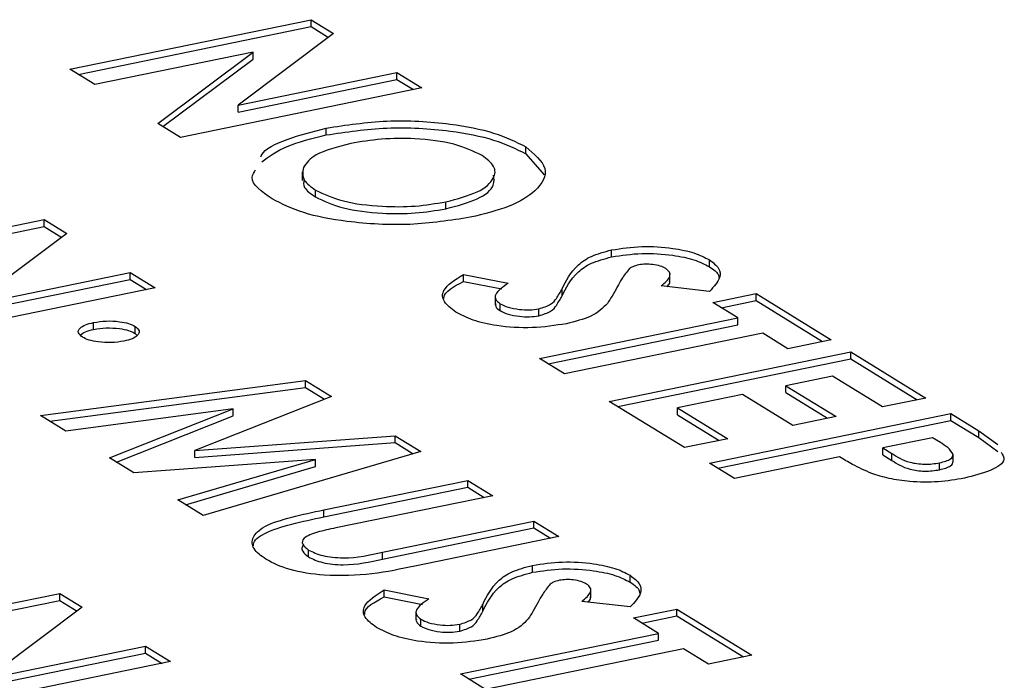
# Model space of a CAD drawing. Extents: x -125.3 to -107.2, y -65.1 to -57.
# Drawn here: x -121.6 to -121.5, y -60.7 to -60.7 of the extents above; entities that cross this region are included whole.
import ezdxf

# ---------------------------------------------------------------- set-up
doc = ezdxf.new("R2010")
doc.units = 0
doc.header["$MEASUREMENT"] = 0
doc.layers.get('0').update_dxf_attribs({"linetype": 'CONTINUOUS'})
doc.layers.add('LINES', color=7, linetype='CONTINUOUS')

# ---------------------------------------------------------------- blocks, each defined once
blk = doc.blocks.new('A$C2579555F')
at = {"color": 7, "linetype": 'CONTINUOUS'}
for p, q in [((2.621246541808006, 0.7764823726386041), (2.625908637403924, 0.7774386581343009)), ((2.625908637403924, 0.7774386581343009), (2.626343739257379, 0.7771709148525261)), ((2.625908637403924, 0.777304482067386), (2.625908637403924, 0.7774386581343009)), ((2.621410148677057, 0.7763817554879893), (2.625908637403924, 0.777304482067386)), ((2.625908637403924, 0.777304482067386), (2.626245305716353, 0.7770973106243559)), ((2.626343739257379, 0.7771709148525261), (2.624497108798252, 0.7757900950631225)), ((2.624788198917102, 0.7768124850369347), (2.621729614011358, 0.7761851104319888)), ((2.622947670129122, 0.7754355702041664), (2.624788198917102, 0.7768124850369347)), ((2.624788198917102, 0.7766783089700127), (2.624788198917102, 0.7768124850369347)), ((2.623046126256114, 0.7753750440652283), (2.624788198917102, 0.7766783089700127)), ((2.621729614011358, 0.7761851104319888), (2.621246541808006, 0.7764823726386041)), ((2.624497108798252, 0.7757900950631225), (2.627565029331322, 0.7764193845848197)), ((2.627565029331322, 0.7764193845848197), (2.628048101534674, 0.7761221223782044)), ((2.627565029331322, 0.7762852085179048), (2.627565029331322, 0.7764193845848197)), ((2.624497108798252, 0.7756559189962005), (2.627565029331322, 0.7762852085179048)), ((2.627565029331322, 0.7762852085179048), (2.627884584625676, 0.7760885677025655)), ((2.628048101534674, 0.7761221223782044), (2.623386005938755, 0.7751658368825147)), ((2.624497108798252, 0.7756559189962005), (2.624497108798252, 0.7757900950631225)), ((2.623386005938755, 0.7751658368825147), (2.622947670129122, 0.7754355702041664)), ((2.626202002091944, 0.7752128709127817), (2.626202002091944, 0.7753470469796966)), ((2.630053735128413, 0.7748518079468099), (2.630053735128413, 0.7749859840137248)), ((2.630053735128413, 0.7748518079468099), (2.630409993728264, 0.7744457813389332)), ((2.625735864836159, 0.7744992325021158), (2.625735864836159, 0.7743314888014652)), ((2.625991509043416, 0.7740167983037054), (2.625991509043416, 0.7741509743706203)), ((2.628509410819746, 0.7737891593198754), (2.628509410819746, 0.7739233353867903)), ((2.616093056452527, 0.7726223224832367), (2.620755152048432, 0.7735786079789264)), ((2.620755152048432, 0.7735786079789264), (2.621190321275989, 0.7733108232379848)), ((2.620755152048432, 0.7734444319120115), (2.620755152048432, 0.7735786079789264)), ((2.616256663321579, 0.7725217053326077), (2.620755152048432, 0.7734444319120115)), ((2.620755152048432, 0.7734444319120115), (2.621091887734963, 0.7732372190098218)), ((2.621190321275989, 0.7733108232379848), (2.619343807512195, 0.7719300273850394)), ((2.63171288004304, 0.7728607434925436), (2.63171288004304, 0.7729949195594656)), ((2.633601587172521, 0.7726686098243079), (2.633601587172521, 0.7728027858912156)), ((2.619343807512195, 0.7719300273850394), (2.622411611349918, 0.7725592929702856)), ((2.619343807512195, 0.7717958513181173), (2.622411611349918, 0.7724251169033707)), ((2.622411611349918, 0.7725592929702856), (2.62289468355327, 0.7722620307636703)), ((2.622411611349918, 0.7724251169033707), (2.622411611349918, 0.7725592929702856)), ((2.622411611349918, 0.7724251169033707), (2.622731166644272, 0.7722284760880314)), ((2.628848894731064, 0.7725206722323392), (2.629715447591607, 0.7723498302429164)), ((2.628848894731064, 0.7723864961654172), (2.628848894731064, 0.7725206722323392)), ((2.632839900826255, 0.7723688350001794), (2.632839900826255, 0.77253657870083)), ((2.62289468355327, 0.7722620307636703), (2.618232587957351, 0.7713057452679806)), ((2.628848894731064, 0.7723864961654172), (2.629592666454741, 0.7722398887263893)), ((2.630755016964471, 0.7721077195289325), (2.630755016964471, 0.7722418955958474)), ((2.633602172839446, 0.7721932904738011), (2.632668405638938, 0.7722981622411424)), ((2.629463846977885, 0.7721020716668079), (2.629463846977885, 0.7719343279661572)), ((2.633664369286393, 0.7719795152889404), (2.634501191581663, 0.7721511636404159)), ((2.634501191581663, 0.7721511636404159), (2.635950542939895, 0.7712592941022223)), ((2.634501191581663, 0.7720169875734939), (2.634501191581663, 0.7721511636404159)), ((2.629558764824566, 0.7718216599419421), (2.629558764824566, 0.771955836008857)), ((2.630307933972816, 0.771723146671178), (2.630307933972816, 0.7718573227381)), ((2.634147441489759, 0.771682253082318), (2.633664369286393, 0.7719795152889404)), ((2.633827976155445, 0.7718788981383184), (2.634501191581663, 0.7720169875734939)), ((2.634501191581663, 0.7720169875734939), (2.635786958656794, 0.7712257808857501)), ((2.630322168189096, 0.7708976159380967), (2.634147441489759, 0.771682253082318)), ((2.634147441489759, 0.7715480770154031), (2.634147441489759, 0.771682253082318)), ((2.621707049635091, 0.7714595404554601), (2.621707049635091, 0.7715937165223821)), ((2.622510238357464, 0.7713836056467613), (2.622510238357464, 0.7715177817136762)), ((2.630485775058148, 0.7707969987874748), (2.634147441489759, 0.7715480770154031)), ((2.622510238357464, 0.7713836056467613), (2.622549696775394, 0.7713397924539152)), ((2.634630581067185, 0.7713849494165359), (2.630805307766536, 0.7706003122723146)), ((2.635113720644625, 0.7710876457507538), (2.634630581067185, 0.7713849494165359)), ((2.635950542939895, 0.7712592941022223), (2.635113720644625, 0.7710876457507538)), ((2.63166803294979, 0.7700694276759776), (2.636330128545708, 0.7710257131716673)), ((2.636330128545708, 0.7710257131716673), (2.637779479903941, 0.7701338436334879)), ((2.636330128545708, 0.7708915371047524), (2.636330128545708, 0.7710257131716673)), ((2.630805307766536, 0.7706003122723146), (2.630322168189096, 0.7708976159380967)), ((2.631831639818841, 0.7699688105253557), (2.636330128545708, 0.7708915371047524)), ((2.636330128545708, 0.7708915371047524), (2.637615895620854, 0.7701003304170086)), ((2.635976445827879, 0.7705567611544168), (2.635079875517661, 0.7703728573356514)), ((2.636942657608657, 0.7699621952820195), (2.635976445827879, 0.7705567611544168)), ((2.620682714002967, 0.7697980413062027), (2.625799315189369, 0.7704746432808562)), ((2.620862221156543, 0.7696876397928492), (2.625799315189369, 0.7703404672139413)), ((2.625799315189369, 0.7704746432808562), (2.626300780518463, 0.7701660627224385)), ((2.625799315189369, 0.7703404672139413), (2.625799315189369, 0.7704746432808562)), ((2.625799315189369, 0.7703404672139413), (2.626168120941287, 0.7701135197496356)), ((2.635079875517661, 0.7703728573356514), (2.636046087298453, 0.769778291463254)), ((2.635079875517661, 0.7702386812687365), (2.635079875517661, 0.7703728573356514)), ((2.626300780518463, 0.7701660627224385), (2.623663062929324, 0.7691211490596714)), ((2.634243169917724, 0.7702012329206411), (2.6329879948225, 0.769943772361664)), ((2.635209381698516, 0.7696066670482438), (2.634243169917724, 0.7702012329206411)), ((2.635079875517661, 0.7702386812687365), (2.635882503015353, 0.7697447782467748)), ((2.633117384308008, 0.7691775581377982), (2.63166803294979, 0.7700694276759776)), ((2.637779479903941, 0.7701338436334879), (2.636942657608657, 0.7699621952820195)), ((2.621172254118662, 0.7694967990198336), (2.620682714002967, 0.7697980413062027)), ((2.624403823233095, 0.7699242785194969), (2.621172254118662, 0.7694967990198336)), ((2.622015575564873, 0.7689778546627508), (2.624403823233095, 0.7699242785194969)), ((2.622148257728014, 0.7688962672684525), (2.624403823233095, 0.769790102452582)), ((2.624403823233095, 0.769790102452582), (2.624403823233095, 0.7699242785194969)), ((2.6329879948225, 0.769943772361664), (2.633954206603278, 0.7693492064892666)), ((2.6329879948225, 0.7698095962947491), (2.6329879948225, 0.769943772361664)), ((2.6329879948225, 0.7698095962947491), (2.633790622320191, 0.7693156932727803)), ((2.633600456511374, 0.7688802959311687), (2.638262552107278, 0.7698365814268726)), ((2.636046087298453, 0.769778291463254), (2.635209381698516, 0.7696066670482438)), ((2.638262552107278, 0.7698365814268726), (2.638801746925054, 0.7695047837365507)), ((2.638262552107278, 0.7697024053599506), (2.638262552107278, 0.7698365814268726)), ((2.633764063380411, 0.7687796787805539), (2.638262552107278, 0.7697024053599506)), ((2.638262552107278, 0.7697024053599506), (2.638801746925054, 0.7693706076696287)), ((2.623663062929324, 0.7691211490596714), (2.627533389439009, 0.7694075673151701)), ((2.627533389439009, 0.7694075673151701), (2.62802993645974, 0.7691020132757345)), ((2.627533389439009, 0.7692733912482552), (2.627533389439009, 0.7694075673151701)), ((2.638801746925054, 0.7695047837365507), (2.639174497614619, 0.76923912105174)), ((2.638801746925054, 0.7693706076696287), (2.638801746925054, 0.7695047837365507)), ((2.623663062929324, 0.7689869729927565), (2.627533389439009, 0.7692733912482552)), ((2.627533389439009, 0.7692733912482552), (2.627882387209354, 0.7690586327782043)), ((2.633954206603278, 0.7693492064892666), (2.633117384308008, 0.7691775581377982)), ((2.637908869389449, 0.7693676294096079), (2.636952551064283, 0.7691714701235597)), ((2.638060932703681, 0.7692740560762275), (2.637908869389449, 0.7693676294096079)), ((2.638801746925054, 0.7693706076696287), (2.639174497614619, 0.769104944984818)), ((2.623663062929324, 0.7689869729927565), (2.623663062929324, 0.7691211490596714)), ((2.62802993645974, 0.7691020132757345), (2.623822952821087, 0.7678656711265219)), ((2.63611584546436, 0.7689998457085494), (2.6340835960888, 0.7685829922653866)), ((2.636952551064283, 0.7691714701235597), (2.637123479122849, 0.7690662882242236)), ((2.636952551064283, 0.7690372940566377), (2.636952551064283, 0.7691714701235597)), ((2.636952551064283, 0.7690372940566377), (2.637123479122849, 0.7689321121573087)), ((2.637123479122849, 0.7689321121573087), (2.637123479122849, 0.7690662882242236)), ((2.638310905102884, 0.7689102268613723), (2.638310905102884, 0.7690444029282872)), ((2.622486857303016, 0.7686878478098507), (2.622015575564873, 0.7689778546627508)), ((2.625991224095458, 0.768947459154063), (2.622486857303016, 0.7686878478098507)), ((2.623333884324012, 0.7681666231987521), (2.625991224095458, 0.768947459154063)), ((2.623481523534451, 0.7680758318700143), (2.625991224095458, 0.7688132830871481)), ((2.625991224095458, 0.7688132830871481), (2.625991224095458, 0.768947459154063)), ((2.6340835960888, 0.7685829922653866), (2.633600456511374, 0.7688802959311687)), ((2.638043488217434, 0.7687514502089456), (2.638043488217434, 0.7688856262758605)), ((2.626152425009323, 0.7679754438670372), (2.628933625087868, 0.7685459215076165)), ((2.628933625087868, 0.7685459215076165), (2.629416764665294, 0.7682486178418344)), ((2.628933625087868, 0.7684117454406945), (2.628933625087868, 0.7685459215076165)), ((2.626152425009323, 0.7678412678001152), (2.628933625087868, 0.7684117454406945)), ((2.629416764665294, 0.7682486178418344), (2.626383502648707, 0.7676264374486124)), ((2.628933625087868, 0.7684117454406945), (2.629253180382207, 0.7682151046253551)), ((2.623822952821087, 0.7678656711265219), (2.623333884324012, 0.7681666231987521)), ((2.626152425009323, 0.7678412678001152), (2.626152425009323, 0.7679754438670372)), ((2.627288263358139, 0.767160836004976), (2.630210431409438, 0.7677602288887044)), ((2.630210431409438, 0.7677602288887044), (2.630693570986878, 0.7674629252229153)), ((2.630210431409438, 0.7676260528217824), (2.630210431409438, 0.7677602288887044)), ((2.627288263358139, 0.767026659938054), (2.630210431409438, 0.7676260528217824)), ((2.630210431409438, 0.7676260528217824), (2.630529986703792, 0.767429412006436)), ((2.630693570986878, 0.7674629252229153), (2.627912370908334, 0.766892447582336)), ((2.625859665831001, 0.7670667376658571), (2.625859665831001, 0.7672009137327791)), ((2.627288263358139, 0.767026659938054), (2.627288263358139, 0.767160836004976)), ((2.630182957152542, 0.7667710019690048), (2.630182957152542, 0.7669051780359197)), ((2.632071664282037, 0.7665788683007619), (2.632071664282037, 0.7667130443676768)), ((2.616392070526075, 0.7654071304909493), (2.621054166121993, 0.7663634159866461)), ((2.621054166121993, 0.7663634159866461), (2.621489267975448, 0.7660956727048642)), ((2.621054166121993, 0.7662292399197241), (2.621054166121993, 0.7663634159866461)), ((2.627318787771145, 0.7664309482315019), (2.628185524701124, 0.7662600887193776)), ((2.627318787771145, 0.7662967721645799), (2.627318787771145, 0.7664309482315019)), ((2.631309977935771, 0.7662790934766335), (2.631309977935771, 0.7664468371772841)), ((2.616555560699794, 0.7653064894038693), (2.621054166121993, 0.7662292399197241)), ((2.621054166121993, 0.7662292399197241), (2.621390834434422, 0.7660220684767012)), ((2.627318787771145, 0.7662967721645799), (2.62806262686891, 0.7661501232663852)), ((2.629225094073988, 0.7660179780053866), (2.629225094073988, 0.7661521540723086)), ((2.632072133253615, 0.7661035250138042), (2.631138366053094, 0.7662083967811384)), ((2.621489267975448, 0.7660956727048642), (2.619642637516321, 0.7647148529154606)), ((2.627933807392068, 0.7660123062068109), (2.627933807392068, 0.7658445625061532)), ((2.632134379021821, 0.7658898152245683), (2.632971084621744, 0.7660614396395786)), ((2.632971084621744, 0.7660614396395786), (2.634420435979976, 0.7651695701013921)), ((2.632971084621744, 0.7659272635726566), (2.632971084621744, 0.7660614396395786)), ((2.628028841934082, 0.7657319184183962), (2.628028841934082, 0.7658660944853182)), ((2.628777894386999, 0.765633381211174), (2.628777894386999, 0.765767557278096)), ((2.632617518599261, 0.7655925115587792), (2.632134379021821, 0.7658898152245683)), ((2.63229786919554, 0.7657891741374812), (2.632971084621744, 0.7659272635726566)), ((2.632971084621744, 0.7659272635726566), (2.634256919070978, 0.765136015425746)), ((2.628792128603266, 0.7648078504780926), (2.632617518599261, 0.7655925115587792)), ((2.632617518599261, 0.7654583354918643), (2.632617518599261, 0.7655925115587792)), ((2.628955735472317, 0.7647072333274778), (2.632617518599261, 0.7654583354918643)), ((2.619642637516321, 0.7647148529154606), (2.622710558049391, 0.7653441424371721)), ((2.619642637516321, 0.7645806768485386), (2.622710558049391, 0.7652099663702501)), ((2.622710558049391, 0.7653441424371721), (2.623193697626817, 0.7650468387713829)), ((2.622710558049391, 0.7652099663702501), (2.622710558049391, 0.7653441424371721)), ((2.622710558049391, 0.7652099663702501), (2.623030113343745, 0.7650133255549108)), ((2.633100658176701, 0.7652952078929971), (2.629275268180706, 0.7645105468123106)), ((2.633583730380053, 0.7649979456863818), (2.633100658176701, 0.7652952078929971)), ((2.623193697626817, 0.7650468387713829), (2.618531602030913, 0.7640905532756932)), ((2.634420435979976, 0.7651695701013921), (2.633583730380053, 0.7649979456863818)), ((2.629275268180706, 0.7645105468123106), (2.628792128603266, 0.7648078504780926))]:
    blk.add_line(p, q, dxfattribs=at)
for points, knots in [([(2.626202002091972, 0.7753470469797037), (2.626585898155582, 0.7754052300217396), (2.627353570283432, 0.775521577918731), (2.628534908137667, 0.775455357911973), (2.629481316454687, 0.7752689818119123), (2.629862960640068, 0.7750803009230509), (2.630053735128413, 0.7749859840137248)], [0, 0, 0, 0, 0.2796501128373511, 0.5592128116956674, 0.7796613874273756, 1, 1, 1, 1]), ([(2.624937667160211, 0.774788261839447), (2.624942729935853, 0.7748021061581909), (2.624989682843974, 0.7749305003583302), (2.625419270659648, 0.775144604307819), (2.625941066341127, 0.775279559552466), (2.626202002091972, 0.7753470469797037)], [0, 0, 0, 0, 0.05697780994136781, 0.5284203914697587, 1, 1, 1, 1]), ([(2.626202002091972, 0.7752128709127746), (2.626585898155582, 0.7752710539548104), (2.627353570283432, 0.775387401851809), (2.628534908137667, 0.7753211818450509), (2.629481316454687, 0.7751348057449832), (2.629862960640068, 0.7749461248561289), (2.630053735128413, 0.774851807946817)], [0, 0, 0, 0, 0.2796501128373511, 0.5592128116956674, 0.7796613874273756, 1, 1, 1, 1]), ([(2.624954948855247, 0.7746954413383165), (2.625097761984804, 0.7748014390801572), (2.625383429753171, 0.7750134653726093), (2.625929118215041, 0.7751463959608458), (2.626202002091972, 0.7752128709127746)], [0, 0, 0, 0, 0.499927346883618, 1, 1, 1, 1]), ([(2.62920948363076, 0.774819003025101), (2.62904533463805, 0.7748978524479426), (2.628717112801908, 0.7750555147151417), (2.627971412766499, 0.7751513319002044), (2.627257269988121, 0.7751476802301909), (2.626868511092809, 0.7750808790971959), (2.626673938916596, 0.7750474454137972)], [0, 0, 0, 0, 0.2796096989879144, 0.559089686100047, 0.7793262602736001, 1, 1, 1, 1]), ([(2.626673938916596, 0.7750474454137972), (2.62641820811595, 0.7749819564238081), (2.62596103577782, 0.7748648811454117), (2.625820996990541, 0.7746728202136381), (2.625759292407224, 0.7745881933756422)], [0, 0, 0, 0, 0.5593750524688664, 1, 1, 1, 1]), ([(2.630053735128413, 0.7749859840137248), (2.630216208339206, 0.7748491420845625), (2.630541425989563, 0.7745752297856541), (2.630315617956271, 0.7741578575601196), (2.629789179897116, 0.7738223978285106), (2.629250656937685, 0.7736900016755186), (2.628981280270338, 0.7736237752800648)], [0, 0, 0, 0, 0.2793631249588653, 0.5591926118506003, 0.7795020191800148, 1, 1, 1, 1]), ([(2.62850941081976, 0.7739233353867974), (2.628731216592442, 0.7739811609796163), (2.629174758189606, 0.7740967939295018), (2.629457171640468, 0.7743575545353707), (2.629481469312807, 0.7746106590664112), (2.629300160592962, 0.7747495434964762), (2.62920948363076, 0.774819003025101)], [0, 0, 0, 0, 0.2797787782369301, 0.5594693260851392, 0.7796797456827468, 1, 1, 1, 1]), ([(2.625156420421575, 0.7739783549356716), (2.624957688717259, 0.7741153134498902), (2.624692489058333, 0.7742980792113059), (2.624805294955834, 0.774492128005086), (2.624833567907999, 0.774540763159699)], [0, 0, 0, 0, 0.7493663646600485, 1, 1, 1, 1]), ([(2.625759292407224, 0.7745881933756422), (2.625744723569554, 0.7745023416074233), (2.625718679585191, 0.7743488686841218), (2.625908064732144, 0.7742114999268068), (2.625991509043416, 0.7741509743706203)], [0, 0, 0, 0, 0.5593935814422538, 1, 1, 1, 1]), ([(2.625769119814763, 0.7743486815034828), (2.625763792936581, 0.7742988771486026), (2.625751267533388, 0.7741817692275248), (2.625903829525143, 0.7740770067628233), (2.625991509043416, 0.7740167983037125)], [0, 0, 0, 0, 0.4252859621519134, 1, 1, 1, 1]), ([(2.62850941081976, 0.7737891593198754), (2.628729208473274, 0.7738468653645114), (2.629168734465409, 0.7739622592557254), (2.629466011198588, 0.7742135992153436), (2.62944148718195, 0.774374180508687), (2.629431651964822, 0.7744385807211387)], [0, 0, 0, 0, 0.3746656979898626, 0.7492132422713476, 1, 1, 1, 1]), ([(2.625991509043416, 0.7741509743706203), (2.626155393886947, 0.7740732061853066), (2.62648330763021, 0.7739176014557216), (2.627223376820581, 0.7738262487965457), (2.627929908841665, 0.7738252140245052), (2.628316186816122, 0.7738906186693697), (2.62850941081976, 0.7739233353867974)], [0, 0, 0, 0, 0.279473847932238, 0.5591933558972935, 0.7794996602463942, 1, 1, 1, 1]), ([(2.628981280270338, 0.7736237752800648), (2.62860059911516, 0.7735645098481498), (2.627839191578417, 0.7734459719433673), (2.626667125364008, 0.7735143653409438), (2.625716343847913, 0.7736938820991028), (2.625343086673453, 0.7738835178996553), (2.625156420421575, 0.7739783549356716)], [0, 0, 0, 0, 0.2796588178724287, 0.5593508603250973, 0.7796309651823528, 1, 1, 1, 1]), ([(2.625991509043416, 0.7740167983037125), (2.626155393886947, 0.7739390301183846), (2.62648330763021, 0.7737834253887925), (2.627223376820581, 0.7736920727296237), (2.627929908841665, 0.7736910379575974), (2.628316186816122, 0.7737564426024619), (2.62850941081976, 0.7737891593198754)], [0, 0, 0, 0, 0.279473847932238, 0.5591933558972935, 0.7794996602463942, 1, 1, 1, 1]), ([(2.630755016964457, 0.7722418955958545), (2.63083170745513, 0.7723988229103043), (2.630938460546716, 0.7726172655859287), (2.631290235173637, 0.7728796046817052), (2.631572116446748, 0.7729565134694454), (2.631712880043054, 0.7729949195594727)], [0, 0, 0, 0, 0.5608479135622573, 0.7806997735709121, 1, 1, 1, 1]), ([(2.631712880043054, 0.7729949195594727), (2.631903263855051, 0.7730235014705258), (2.632284230803208, 0.7730806952167839), (2.632864731242577, 0.7730394885549288), (2.633327409337753, 0.7729449922351179), (2.633510159871761, 0.772850205997905), (2.633601587172535, 0.7728027858912299)], [0, 0, 0, 0, 0.2794444223659652, 0.559181411787648, 0.7794651935029393, 0.9999999999999999, 0.9999999999999999, 0.9999999999999999, 0.9999999999999999]), ([(2.630755016964457, 0.7721077195289325), (2.63083170745513, 0.7722646468433751), (2.630938460546716, 0.7724830895190067), (2.631290235173637, 0.7727454286147761), (2.631572116446748, 0.7728223374025163), (2.631712880043054, 0.7728607434925507)], [0, 0, 0, 0, 0.5608479135622573, 0.7806997735709121, 1, 1, 1, 1]), ([(2.631712880043054, 0.7728607434925507), (2.631903263855051, 0.772889325403618), (2.632284230803208, 0.7729465191498619), (2.632864731242577, 0.772905312488021), (2.633327409337753, 0.7728108161681959), (2.633510159871761, 0.7727160299309972), (2.633601587172535, 0.7726686098243007)], [0, 0, 0, 0, 0.2794444223659652, 0.559181411787648, 0.7794651935029393, 0.9999999999999999, 0.9999999999999999, 0.9999999999999999, 0.9999999999999999]), ([(2.633601587172535, 0.7728027858912299), (2.633671351503565, 0.7727489189099757), (2.633810867559319, 0.7726411946811496), (2.633821802359734, 0.7724254870019465), (2.633685511204732, 0.7722813973869975), (2.633602172839446, 0.7721932904738011)], [0, 0, 0, 0, 0.2798487517804641, 0.5596469353745984, 1, 1, 1, 1]), ([(2.63205777771843, 0.7726325546401327), (2.632005912416545, 0.7725682202170816), (2.631913259138756, 0.7724532918361149), (2.631849826251397, 0.7723359049487541), (2.631821901723086, 0.7722842287031639)], [0, 0, 0, 0, 0.5597783812202742, 1, 1, 1, 1]), ([(2.63223627951335, 0.7727058739722281), (2.63219392304994, 0.7726948761472485), (2.632118230326796, 0.7726752225866349), (2.632076261462871, 0.7726456006184463), (2.63205777771843, 0.7726325546401327)], [0, 0, 0, 0, 0.5595843520260146, 1, 1, 1, 1]), ([(2.632759491645629, 0.7726344782093335), (2.632726859406361, 0.7726517528619539), (2.6326616278659, 0.7726862847306251), (2.632515292095448, 0.7727135624151629), (2.632364736734289, 0.7727243646641568), (2.632279033231313, 0.7727120281286233), (2.63223627951335, 0.7727058739722281)], [0, 0, 0, 0, 0.2802504785590719, 0.5602180799242222, 0.7806120927645495, 1, 1, 1, 1]), ([(2.632668405638952, 0.7722981622411567), (2.632740005985369, 0.7723589157472972), (2.63283979870441, 0.7724435907226663), (2.632845745658258, 0.7725630374605856), (2.632788223541681, 0.772610680729052), (2.632759491645629, 0.7726344782093335)], [0, 0, 0, 0, 0.5596926288669374, 0.7800695392617666, 1, 1, 1, 1]), ([(2.633601587172535, 0.7726686098243007), (2.633680972975796, 0.7726151694306864), (2.633779989549538, 0.7725485141288644), (2.633782210220986, 0.7724748124821659), (2.633782650485571, 0.7724602005838221)], [0, 0, 0, 0, 0.8017425797200227, 1, 1, 1, 1]), ([(2.628704272465683, 0.7717951568131696), (2.628616476777481, 0.7718603991128177), (2.628441023430497, 0.7719907811403175), (2.628433751684256, 0.7722573890261017), (2.628691459231305, 0.7724208268333399), (2.628848894731078, 0.7725206722323463)], [0, 0, 0, 0, 0.2804228643575631, 0.5604048571437702, 1, 1, 1, 1]), ([(2.62847597019335, 0.7720485883190449), (2.628475147119772, 0.7720578733704144), (2.628464324278681, 0.7721799652932759), (2.628664210132243, 0.7722873125931287), (2.628848894731078, 0.7723864961654243)], [0, 0, 0, 0, 0.0760496775933859, 1, 1, 1, 1]), ([(2.629715447591636, 0.7723498302429164), (2.629612277469661, 0.7722802356148719), (2.629468437443307, 0.7721832066209586), (2.629453984067794, 0.7720405485737558), (2.629523862789569, 0.7719840534124671), (2.62955876482458, 0.7719558360088499)], [0, 0, 0, 0, 0.5594207364967029, 0.7799457048567379, 1, 1, 1, 1]), ([(2.630307933972801, 0.7718573227380929), (2.630392486581769, 0.7718843286076265), (2.630562487454839, 0.7719386264164427), (2.630665104967136, 0.772080765003281), (2.630720900217952, 0.7721807552392193), (2.630755016964457, 0.7722418955958545)], [0, 0, 0, 0, 0.2776988842417146, 0.5583393977664908, 1, 1, 1, 1]), ([(2.631821901723086, 0.7722842287031639), (2.631790055722746, 0.7722235075734858), (2.631733194741372, 0.7721150900960652), (2.631661975077989, 0.7720077535689498), (2.631630643249267, 0.7719605327661441)], [0, 0, 0, 0, 0.5600677227464643, 1, 1, 1, 1]), ([(2.63277680193049, 0.772285998727213), (2.632802587792852, 0.772307195569006), (2.632841673249246, 0.7723393251222035), (2.632834951594077, 0.7723738305815928), (2.632832664418927, 0.7723855717417152)], [0, 0, 0, 0, 0.6597303631756679, 1, 1, 1, 1]), ([(2.630307933972801, 0.7717231466711851), (2.630392486581769, 0.7717501525407044), (2.630562487454839, 0.7718044503495207), (2.630665104967136, 0.771946588936359), (2.630720900217952, 0.7720465791722972), (2.630755016964457, 0.7721077195289325)], [0, 0, 0, 0, 0.2776988842417146, 0.5583393977664908, 1, 1, 1, 1]), ([(2.629473574930287, 0.7719510618544518), (2.629471222145369, 0.7719365423816882), (2.629463884440142, 0.771891260039645), (2.629520382488394, 0.7718498155439946), (2.62955876482458, 0.7718216599419421)], [0, 0, 0, 0, 0.3206431490158573, 1, 1, 1, 1]), ([(2.62955876482458, 0.7719558360088499), (2.629606262468002, 0.771931490349651), (2.629701169228881, 0.7718828444066332), (2.629910669574571, 0.7718447532856274), (2.630125541233923, 0.7718306457423765), (2.630247202505487, 0.7718484400758499), (2.630307933972801, 0.7718573227380929)], [0, 0, 0, 0, 0.2803538328874555, 0.5601851428773804, 0.7804510728861621, 1, 1, 1, 1]), ([(2.631630643249267, 0.7719605327661441), (2.631544675235332, 0.7718709392160363), (2.631391227786153, 0.7717110204148341), (2.631008101078066, 0.7716130567486985), (2.630839618812431, 0.7715699766394906)], [0, 0, 0, 0, 0.560244007812124, 1, 1, 1, 1]), ([(2.630839618812431, 0.7715699766394906), (2.630623628942175, 0.7715361585642384), (2.630191853857653, 0.771468554457222), (2.629522720238626, 0.7715138712575467), (2.629011936233653, 0.7716319638353539), (2.62880690948532, 0.7717407154306812), (2.628704272465683, 0.7717951568131696)], [0, 0, 0, 0, 0.2796002035424928, 0.5589354787327254, 0.7792017465737303, 1, 1, 1, 1]), ([(2.62955876482458, 0.7718216599419421), (2.629606262468002, 0.7717973142827432), (2.629701169228881, 0.7717486683397041), (2.629910669574571, 0.7717105772187054), (2.630125541233923, 0.7716964696754545), (2.630247202505487, 0.771714264008942), (2.630307933972801, 0.7717231466711851)], [0, 0, 0, 0, 0.2803538328874555, 0.5601851428773804, 0.7804510728861621, 1, 1, 1, 1]), ([(2.621494172017364, 0.7713093669603239), (2.621459994772025, 0.7713377688220717), (2.621391647413063, 0.7713945666189801), (2.621431620831586, 0.7714817971718944), (2.621539917493592, 0.7715519901671826), (2.621651333385799, 0.7715798063553407), (2.621707049635106, 0.7715937165223892)], [0, 0, 0, 0, 0.2797425159283498, 0.5594266584729981, 0.779680495906437, 1, 1, 1, 1]), ([(2.621707049635106, 0.7715937165223892), (2.621787233055812, 0.7716060032747194), (2.621947595937968, 0.7716305761726971), (2.622193318196935, 0.7716153895542206), (2.622392541433541, 0.771577517498848), (2.622470988495351, 0.7715377025514911), (2.622510238357478, 0.7715177817136833)], [0, 0, 0, 0, 0.2796607141006988, 0.5593076190579955, 0.7795058884340703, 1, 1, 1, 1]), ([(2.621707049635106, 0.7714595404554672), (2.621787233055812, 0.7714718272078116), (2.621947595937968, 0.7714964001057893), (2.622193318196935, 0.7714812134872986), (2.622392541433541, 0.7714433414319259), (2.622470988495351, 0.7714035264845691), (2.622510238357478, 0.7713836056467542)], [0, 0, 0, 0, 0.2796607141006988, 0.5593076190579955, 0.7795058884340703, 1, 1, 1, 1]), ([(2.622510238357478, 0.7715177817136833), (2.622544705571315, 0.771489290186139), (2.622613688230913, 0.7714322672612894), (2.622568694175428, 0.7713451046492068), (2.622461965291876, 0.7712744145800841), (2.62234977629673, 0.7712466269026663), (2.622293675810042, 0.7712327315805325)], [0, 0, 0, 0, 0.2794640171678106, 0.5593191039910921, 0.7796360267113087, 1, 1, 1, 1]), ([(2.62145367141558, 0.7713541683048177), (2.621481852697158, 0.7713754266567747), (2.621539237702009, 0.7714187146324036), (2.621650451815029, 0.7714457711570333), (2.621707049635106, 0.7714595404554672)], [0, 0, 0, 0, 0.4910913863894711, 1, 1, 1, 1]), ([(2.622293675810042, 0.7712327315805325), (2.622213684075959, 0.7712206857603903), (2.622053619124969, 0.7711965818497646), (2.621809740409219, 0.7712124944007428), (2.621610970333037, 0.7712498149971267), (2.621533106383538, 0.7712895154930521), (2.621494172017364, 0.7713093669603239)], [0, 0, 0, 0, 0.2795064425947494, 0.5592976016110025, 0.7796352655347479, 1, 1, 1, 1]), ([(2.638310905102898, 0.7690444029282872), (2.638281941343067, 0.7690896643177396), (2.638230089100858, 0.7691706933188271), (2.638112734893681, 0.7692424024273805), (2.638060932703681, 0.7692740560762346)], [0, 0, 0, 0, 0.558582591715339, 1, 1, 1, 1]), ([(2.636735153925727, 0.7686769629393169), (2.636607739611534, 0.7687343445503885), (2.636380043094348, 0.7688368887039019), (2.636196626072163, 0.7689500202582593), (2.63611584546436, 0.7689998457085494)], [0, 0, 0, 0, 0.5595795480853253, 0.9999999999999999, 0.9999999999999999, 0.9999999999999999, 0.9999999999999999]), ([(2.637123479122849, 0.7690662882242307), (2.637221415927883, 0.769001843067187), (2.637343914977379, 0.7689212352662622), (2.637607093416179, 0.768866639176224), (2.637756154684823, 0.7688555713854939), (2.637908531192679, 0.768861654306022), (2.637998474585359, 0.7688776306533214), (2.638043488217434, 0.7688856262758534)], [0, 0, 0, 0, 0.4993135111620403, 0.6245397786544158, 0.7496748417539687, 0.8747207078672845, 0.9999999999999999, 0.9999999999999999, 0.9999999999999999, 0.9999999999999999]), ([(2.638043488217434, 0.7688856262758534), (2.638086127650169, 0.7688956792080006), (2.638171346615394, 0.7689157709498247), (2.63828789348905, 0.7689683384311508), (2.638302189538521, 0.7690155937788461), (2.638310905102898, 0.7690444029282872)], [0, 0, 0, 0, 0.2810414098893637, 0.5616880104588395, 1, 1, 1, 1]), ([(2.639234226076226, 0.7690889078638676), (2.639265310994631, 0.7690421163911338), (2.639347183966123, 0.7689188747320728), (2.63905756791381, 0.7687221058333549), (2.638703205888717, 0.768632844881104), (2.638525694232143, 0.7685881311183991)], [0, 0, 0, 0, 0.2339834389426955, 0.6162769735741377, 1, 1, 1, 1]), ([(2.637123479122849, 0.7689321121573087), (2.637221415927883, 0.7688676670002792), (2.637343914977379, 0.7687870591993331), (2.637607093416179, 0.7687324631092949), (2.637756154684823, 0.7687213953185648), (2.637908531192679, 0.7687274782391142), (2.637998474585359, 0.7687434545863994), (2.638043488217434, 0.7687514502089456)], [0, 0, 0, 0, 0.4993135111620403, 0.6245397786544158, 0.7496748417539687, 0.8747207078672845, 0.9999999999999999, 0.9999999999999999, 0.9999999999999999, 0.9999999999999999]), ([(2.638043488217434, 0.7687514502089456), (2.638086127650169, 0.7687615031410715), (2.638171346615394, 0.7687815948829027), (2.63828789348905, 0.768834162364243), (2.638302189538521, 0.7688814177119383), (2.638310905102898, 0.7689102268613794)], [0, 0, 0, 0, 0.2810414098893637, 0.5616880104588395, 1, 1, 1, 1]), ([(2.638525694232143, 0.7685881311183991), (2.638359583673235, 0.7685597709497927), (2.638027768925326, 0.7685031199923671), (2.637501543380765, 0.7685125478296158), (2.637062006607593, 0.7685765467868393), (2.636844132023072, 0.7686434825310187), (2.636735153925727, 0.7686769629393169)], [0, 0, 0, 0, 0.2799604784809896, 0.5592360667111921, 0.7795354839341071, 1, 1, 1, 1]), ([(2.625033623389655, 0.7670226319150473), (2.62494308599058, 0.7670895779839597), (2.624762148420757, 0.767223368651031), (2.624760204818514, 0.7674496673915527), (2.624983267098585, 0.7676766257323919), (2.625527447659891, 0.7678417408185894), (2.625943771943909, 0.7679308061678611), (2.626152425009323, 0.7679754438670372)], [0, 0, 0, 0, 0.1867401534260321, 0.3731972631381819, 0.5593656837784837, 0.7791632524787168, 1, 1, 1, 1]), ([(2.624797261361905, 0.7672830337161898), (2.624796162196276, 0.7672932346059227), (2.624787165335235, 0.7673767306561388), (2.624999994158486, 0.767542582784813), (2.625522956653398, 0.7677075290107922), (2.625942272589967, 0.7677966181686102), (2.626152425009323, 0.7678412678001152)], [0, 0, 0, 0, 0.03969598897188088, 0.3249185487244629, 0.6616632283884805, 1, 1, 1, 1]), ([(2.626383502648693, 0.7676264374486124), (2.626262204469739, 0.7676013564451054), (2.626021328902496, 0.767551550248541), (2.625748345704579, 0.7674430605286133), (2.625718068978031, 0.7673080334066356), (2.625812406691495, 0.7672366658240435), (2.625859665831015, 0.7672009137327791)], [0, 0, 0, 0, 0.2819027568334094, 0.5598063139472038, 0.7794818843288437, 1, 1, 1, 1]), ([(2.625776996039988, 0.7672937815017988), (2.625776585238498, 0.7672935870602231), (2.625710364084441, 0.7672622430985285), (2.625729347125002, 0.767171562375097), (2.62581617086785, 0.7671017237933953), (2.625859665831015, 0.7670667376658571)], [0, 0, 0, 0, 0.003105452766377399, 0.5005986817983517, 1, 1, 1, 1]), ([(2.625859665831015, 0.7672009137327791), (2.625942239082804, 0.7671607247467946), (2.626066356090348, 0.7671003161208816), (2.62632034497797, 0.7670580377040395), (2.626736488926582, 0.7670359198395502), (2.627043191271, 0.7671053541565485), (2.627288263358153, 0.767160836004976)], [0, 0, 0, 0, 0.2496896972170538, 0.3753120696758729, 0.5008398935111569, 1, 1, 1, 1]), ([(2.627912370908334, 0.766892447582336), (2.627644782228927, 0.7668344045127071), (2.627113275673167, 0.766719114612961), (2.626217901584525, 0.766688358153786), (2.625453116732203, 0.766805673310337), (2.625173612618667, 0.7669502306044365), (2.625033623389655, 0.7670226319150473)], [0, 0, 0, 0, 0.2818678466333121, 0.5598690073891615, 0.7795610321153981, 1, 1, 1, 1]), ([(2.625859665831015, 0.7670667376658571), (2.625942239082804, 0.7670265486798655), (2.626066356090348, 0.7669661400539738), (2.62632034497797, 0.7669238616371175), (2.626736488926582, 0.7669017437726282), (2.627043191271, 0.7669711780896193), (2.627288263358153, 0.767026659938054)], [0, 0, 0, 0, 0.2496896972170538, 0.3753120696758729, 0.5008398935111569, 1, 1, 1, 1]), ([(2.630182957152556, 0.7669051780359197), (2.630373295463002, 0.7669337383912378), (2.630754218543004, 0.7669908960831862), (2.631334814174949, 0.7669498342306653), (2.631797302853883, 0.7668551998184725), (2.631980177870929, 0.7667604464099256), (2.632071664282037, 0.766713044367691)], [0, 0, 0, 0, 0.2793889360229456, 0.5591396381157427, 0.7794519287666383, 1, 1, 1, 1]), ([(2.629225094073988, 0.7661521540723157), (2.629301755530307, 0.7663090935388297), (2.629408466024387, 0.7665275486637455), (2.629760218136269, 0.7667899107774332), (2.630042164699162, 0.7668667884870715), (2.630182957152556, 0.7669051780359197)], [0, 0, 0, 0, 0.5608723331017341, 0.7807178036039844, 1, 1, 1, 1]), ([(2.629225094073988, 0.7660179780053937), (2.629301755530307, 0.7661749174719077), (2.629408466024387, 0.7663933725968235), (2.629760218136269, 0.7666557347105112), (2.630042164699162, 0.7667326124201423), (2.630182957152556, 0.7667710019690119)], [0, 0, 0, 0, 0.5608723331017341, 0.7807178036039844, 1, 1, 1, 1]), ([(2.630182957152556, 0.7667710019690119), (2.630373295463002, 0.76679956232433), (2.630754218543004, 0.7668567200162784), (2.631334814174949, 0.7668156581637362), (2.631797302853883, 0.7667210237515505), (2.631980177870929, 0.7666262703430036), (2.632071664282037, 0.7665788683007619)], [0, 0, 0, 0, 0.2793889360229456, 0.5591396381157427, 0.7794519287666383, 1, 1, 1, 1]), ([(2.630527738132614, 0.7665427891801357), (2.630475872830758, 0.7664784547570846), (2.630383219552911, 0.7663635263761179), (2.630319786665595, 0.7662461394887572), (2.63029186213727, 0.766194463243167)], [0, 0, 0, 0, 0.5597783812202742, 1, 1, 1, 1]), ([(2.630706239927562, 0.7666161085122312), (2.630663936503652, 0.7666051148809956), (2.630588277909709, 0.7665854530521301), (2.630546261615208, 0.7665558431345545), (2.630527738132614, 0.7665427891801357)], [0, 0, 0, 0, 0.5591357395482232, 1, 1, 1, 1]), ([(2.631229452059799, 0.7665447127493366), (2.631196801157657, 0.7665620009663385), (2.631131592234567, 0.7665965282209442), (2.630985288276378, 0.7666238491119017), (2.63083472481317, 0.7666345911534549), (2.630748991766026, 0.7666222583942783), (2.630706239927562, 0.7666161085122312)], [0, 0, 0, 0, 0.2804417118512013, 0.5600856577320146, 0.7806313022575192, 1, 1, 1, 1]), ([(2.631138366053094, 0.7662083967811384), (2.631210037744509, 0.7662691718968659), (2.631309911641239, 0.7663538615074117), (2.631315596261302, 0.7664733040964009), (2.631258144407965, 0.7665209284214711), (2.631229452059799, 0.7665447127493366)], [0, 0, 0, 0, 0.5598902696248861, 0.7802023628344908, 0.9999999999999999, 0.9999999999999999, 0.9999999999999999, 0.9999999999999999]), ([(2.632071664282037, 0.766713044367691), (2.632141440283576, 0.7666591775183775), (2.632280988458817, 0.7665514467747983), (2.632291700130025, 0.7663357276806622), (2.632155445320549, 0.7661916315827), (2.632072133253629, 0.7661035250138042)], [0, 0, 0, 0, 0.2798388969545409, 0.5596624423324428, 1, 1, 1, 1]), ([(2.632071664282037, 0.7665788683007619), (2.632151050085312, 0.7665254279071263), (2.632250066659068, 0.7664587726053256), (2.632252287330502, 0.7663850709586271), (2.632252727595088, 0.7663704590602833)], [0, 0, 0, 0, 0.8017425797200227, 1, 1, 1, 1]), ([(2.627174232879838, 0.7657053913531726), (2.627086398560024, 0.7657706467735679), (2.626910904346431, 0.765901028026633), (2.626903778493258, 0.7661676438712917), (2.627161392374276, 0.7663310880681706), (2.627318787771145, 0.7664309482315019)], [0, 0, 0, 0, 0.2804720276185069, 0.5603870787860897, 0.9999999999999999, 0.9999999999999999, 0.9999999999999999, 0.9999999999999999]), ([(2.626945863233431, 0.7659588643182218), (2.626945064757905, 0.7659681354542229), (2.626934549906863, 0.7660902238765601), (2.627134251288822, 0.7661975739906239), (2.627318787771145, 0.7662967721645799)], [0, 0, 0, 0, 0.0759378802718941, 1, 1, 1, 1]), ([(2.628185524701109, 0.7662600887193776), (2.628082377565846, 0.7661904943222453), (2.627938587936129, 0.766093478030264), (2.627923981921754, 0.7659508190400786), (2.627993902240078, 0.7658943249799819), (2.628028841934096, 0.7658660944853111)], [0, 0, 0, 0, 0.5594130565993692, 0.7798354848039043, 1, 1, 1, 1]), ([(2.628777894386999, 0.765767557278096), (2.628862476615737, 0.7657945837421423), (2.629032467842521, 0.7658489008468976), (2.62913494091886, 0.765991056145765), (2.62919088347742, 0.7660910219226338), (2.629225094073988, 0.7661521540723157)], [0, 0, 0, 0, 0.2778264950016027, 0.5583686718714547, 1, 1, 1, 1]), ([(2.63029186213727, 0.766194463243167), (2.630260063975825, 0.766133749473866), (2.630203284171003, 0.7660253370432955), (2.630132058020166, 0.765918011640025), (2.630100720358797, 0.7658707912426053)], [0, 0, 0, 0, 0.5600259026876636, 1, 1, 1, 1]), ([(2.631246762344659, 0.7661962332672161), (2.631272599319701, 0.7662174516137483), (2.63131174010816, 0.7662495955784365), (2.631304886855091, 0.7662841147861528), (2.631302557459009, 0.766295847740885)], [0, 0, 0, 0, 0.6601035914082841, 1, 1, 1, 1]), ([(2.628777894386999, 0.765633381211174), (2.628862476615737, 0.7656604076752203), (2.629032467842521, 0.7657147247799756), (2.62913494091886, 0.7658568800788572), (2.62919088347742, 0.7659568458557047), (2.629225094073988, 0.7660179780053937)], [0, 0, 0, 0, 0.2778264950016027, 0.5583686718714547, 1, 1, 1, 1]), ([(2.627943584665715, 0.7658613617900656), (2.627941232058717, 0.7658468422896973), (2.627933892343165, 0.7658015440305377), (2.627990427829076, 0.7657600871082337), (2.628028841934096, 0.7657319184184033)], [0, 0, 0, 0, 0.3205310896854837, 0.9999999999999999, 0.9999999999999999, 0.9999999999999999, 0.9999999999999999]), ([(2.628028841934096, 0.7658660944853111), (2.628076339184318, 0.7658417477495831), (2.62817124515955, 0.7657930996554754), (2.628380718406774, 0.7657550294205535), (2.628595532007594, 0.7657408737744618), (2.628717161854709, 0.7657586708139519), (2.628777894386999, 0.765767557278096)], [0, 0, 0, 0, 0.2803878472508806, 0.5602531082083301, 0.7804244357721994, 1, 1, 1, 1]), ([(2.630100720358797, 0.7658707912426053), (2.630014762717011, 0.7657811931523426), (2.629861321897025, 0.7656212538595852), (2.629478067083525, 0.7655233227016396), (2.629309511852497, 0.7654802526386462)], [0, 0, 0, 0, 0.5602006156071044, 1, 1, 1, 1]), ([(2.629309511852497, 0.7654802526386462), (2.629093521991223, 0.7654464345587471), (2.628661746924664, 0.7653788304424225), (2.627992613180666, 0.7654241473076198), (2.6274818676943, 0.7655422308704303), (2.627276851918836, 0.765650965224701), (2.627174232879838, 0.7657053913531726)], [0, 0, 0, 0, 0.2796152438726398, 0.5589655451419214, 0.7792436616058767, 1, 1, 1, 1]), ([(2.628028841934096, 0.7657319184184033), (2.628076339184318, 0.765707571682654), (2.62817124515955, 0.7656589235885676), (2.628380718406774, 0.7656208533536457), (2.628595532007594, 0.765606697707554), (2.628717161854709, 0.7656244947470228), (2.628777894386999, 0.765633381211174)], [0, 0, 0, 0, 0.2803878472508806, 0.5602531082083301, 0.7804244357721994, 1, 1, 1, 1])]:
    blk.add_open_spline(points, degree=3, knots=knots, dxfattribs=at)

msp = doc.modelspace()

# ---------------------------------------------------------------- block references
at = {"layer": 'LINES', "linetype": 'CONTINUOUS'}
msp.add_blockref('A$C2579555F', (-124.1786209381702, -61.46263137919327), dxfattribs=at)

doc.saveas('drawing.dxf')
